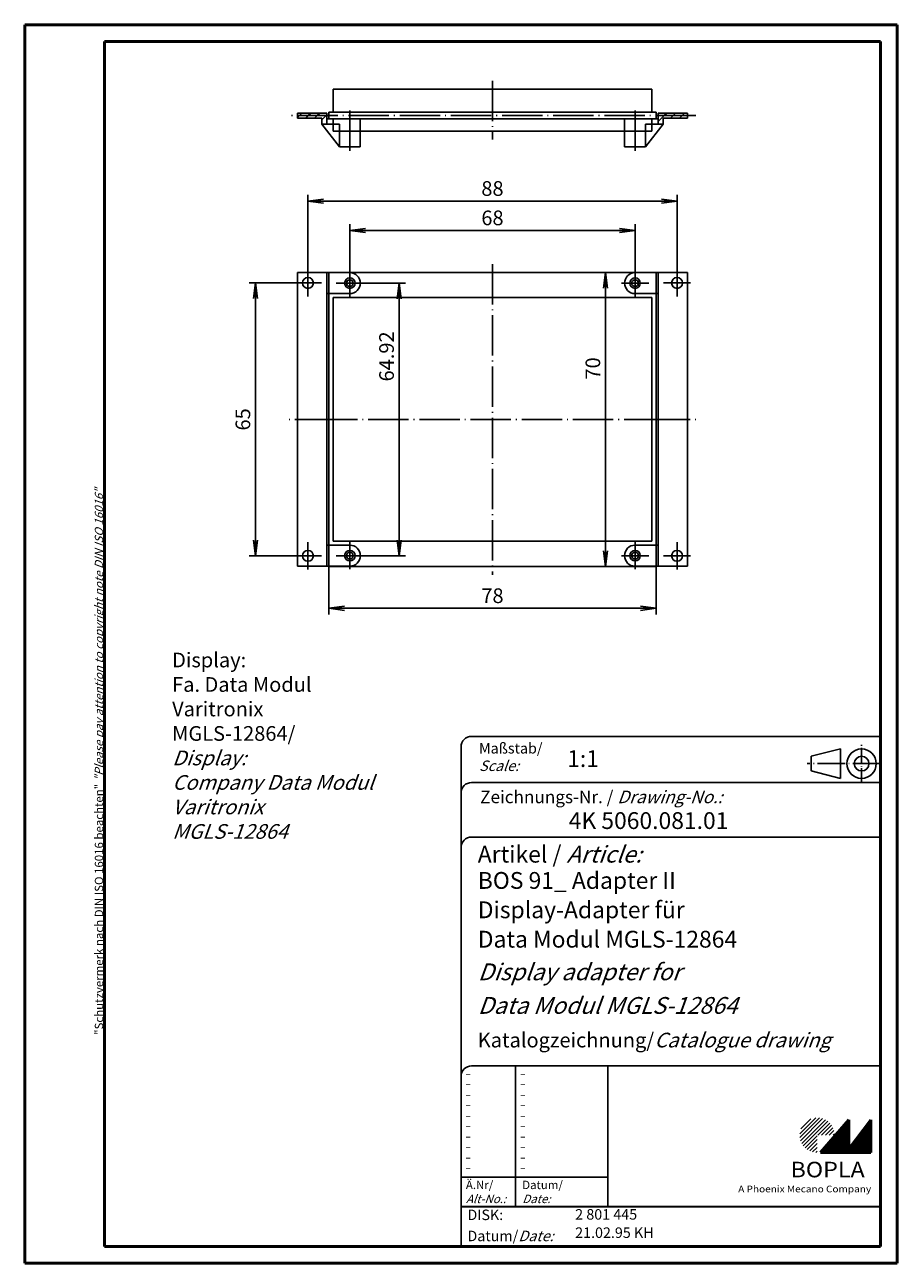
# Model space of a CAD drawing. Extents: x 1 to 209, y 1 to 296.
import ezdxf

# ---------------------------------------------------------------- set-up
doc = ezdxf.new("R2010")
doc.units = 0
doc.header["$LTSCALE"] = 0.4
doc.header["$MEASUREMENT"] = 0
doc.header["$PDMODE"] = 35
doc.header["$PDSIZE"] = -2
doc.linetypes.add('ACAD_ISO04W100', pattern=[30.5, 24, -3, 0.5, -3])
doc.layers.get('0').update_dxf_attribs({"linetype": 'CONTINUOUS'})
doc.layers.get('DEFPOINTS').update_dxf_attribs({"linetype": 'CONTINUOUS'})
doc.layers.add('1', color=7, linetype='CONTINUOUS')
doc.layers.add('4', color=7, linetype='CONTINUOUS')
doc.styles.get("Standard").update_dxf_attribs({"font": 'ISOCP.shx', "width": 1.2})
doc.dimstyles.new('PHOENIX', dxfattribs={"dimtxt": 3.5, "dimasz": 3.72, "dimexe": 1.5, "dimexo": 0, "dimgap": 2, "dimtad": 1, "dimdsep": 46, "dimtxsty": 'STANDARD', "dimblk1": '_OPEN15', "dimblk2": '_OPEN15', "dimsah": 1, "dimcen": 0, "dimclrd": 1, "dimclre": 1, "dimclrt": 5, "dimadec": 0, "dimazin": 0, "dimtfac": 0.666667, "dimtmove": 0, "dimatfit": 0, "dimldrblk": '_OPEN15', "dimfxl": 1, "dimtolj": 1, "dimarcsym": 0})

# ---------------------------------------------------------------- blocks, each defined once
blk = doc.blocks.new('_OPEN15', base_point=(1, 0))
at = {"color": 0, "linetype": 'ByBlock'}
for p, q in [((1, 0), (0, 0.132)), ((0, 0), (1, 0)), ((1, 0), (0, -0.132))]:
    blk.add_line(p, q, dxfattribs=at)
blk = doc.blocks.new('*D2')
at = {"color": 1, "linetype": 'ByBlock'}
for p, q in [((78.5, 237.71), (78.5, 248.5)), ((146.5, 237.71), (146.5, 248.5)), ((82.22, 247), (142.78, 247))]:
    blk.add_line(p, q, dxfattribs=at)
at = {"layer": 'DEFPOINTS', "color": 0, "linetype": 'ByBlock'}
for p in [(146.5, 247), (78.5, 237.71), (146.5, 237.71)]:
    blk.add_point(p, dxfattribs=at)
at = {"color": 1, "linetype": 'ByBlock', "xscale": 3.72, "yscale": 3.72, "zscale": 3.72, "rotation": 180}
blk.add_blockref('_OPEN15', (78.5, 247), dxfattribs=at)
at = {"color": 1, "linetype": 'ByBlock', "xscale": 3.72, "yscale": 3.72, "zscale": 3.72}
blk.add_blockref('_OPEN15', (146.5, 247), dxfattribs=at)
at = {"color": 5, "linetype": 'ByBlock', "insert": (112.5, 250), "char_height": 3.5, "attachment_point": 5}
blk.add_mtext('\\A1;68', dxfattribs=at)
blk = doc.blocks.new('*D3')
at = {"color": 1, "linetype": 'ByBlock'}
for p, q in [((68.5, 237.75), (68.5, 255.5)), ((72.22, 254), (152.78, 254)), ((156.5, 237.75), (156.5, 255.5))]:
    blk.add_line(p, q, dxfattribs=at)
at = {"layer": 'DEFPOINTS', "color": 0, "linetype": 'ByBlock'}
for p in [(156.5, 254), (68.5, 237.75), (156.5, 237.75)]:
    blk.add_point(p, dxfattribs=at)
at = {"color": 1, "linetype": 'ByBlock', "xscale": 3.72, "yscale": 3.72, "zscale": 3.72, "rotation": 180}
blk.add_blockref('_OPEN15', (68.5, 254), dxfattribs=at)
at = {"color": 1, "linetype": 'ByBlock', "xscale": 3.72, "yscale": 3.72, "zscale": 3.72}
blk.add_blockref('_OPEN15', (156.5, 254), dxfattribs=at)
at = {"color": 5, "linetype": 'ByBlock', "insert": (112.5, 257), "char_height": 3.5, "attachment_point": 5}
blk.add_mtext('\\A1;88', dxfattribs=at)
blk = doc.blocks.new('*D4')
at = {"color": 1, "linetype": 'ByBlock'}
for p, q in [((65.25, 234.5), (54.5, 234.5)), ((56, 173.22), (56, 230.78)), ((65.25, 169.5), (54.5, 169.5))]:
    blk.add_line(p, q, dxfattribs=at)
at = {"layer": 'DEFPOINTS', "color": 0, "linetype": 'ByBlock'}
for p in [(56, 234.5), (65.25, 234.5), (65.25, 169.5)]:
    blk.add_point(p, dxfattribs=at)
at = {"color": 1, "linetype": 'ByBlock', "xscale": 3.72, "yscale": 3.72, "zscale": 3.72}
for p, rotation in [((56, 234.5), 90), ((56, 169.5), 270)]:
    blk.add_blockref('_OPEN15', p, dxfattribs=dict(at, rotation=rotation))
at = {"color": 5, "linetype": 'ByBlock', "insert": (53, 202), "char_height": 3.5, "attachment_point": 5, "rotation": 90}
blk.add_mtext('\\A1;65', dxfattribs=at)
blk = doc.blocks.new('*D5')
at = {"color": 1, "linetype": 'ByBlock'}
for p, q in [((81.75, 234.46), (91.75, 234.46)), ((90.25, 173.26), (90.25, 230.74)), ((81.75, 169.54), (91.75, 169.54))]:
    blk.add_line(p, q, dxfattribs=at)
at = {"layer": 'DEFPOINTS', "color": 0, "linetype": 'ByBlock'}
for p in [(81.75, 234.46), (90.25, 234.46), (81.75, 169.54)]:
    blk.add_point(p, dxfattribs=at)
at = {"color": 1, "linetype": 'ByBlock', "xscale": 3.72, "yscale": 3.72, "zscale": 3.72}
for p, rotation in [((90.25, 234.46), 90), ((90.25, 169.54), 270)]:
    blk.add_blockref('_OPEN15', p, dxfattribs=dict(at, rotation=rotation))
at = {"color": 5, "linetype": 'ByBlock', "insert": (87.25, 217), "char_height": 3.5, "attachment_point": 5, "rotation": 90}
blk.add_mtext('\\A1;64.92', dxfattribs=at)
blk = doc.blocks.new('*D6')
at = {"color": 1, "linetype": 'ByBlock'}
for p, q in [((131.77, 237), (140.94, 237)), ((139.44, 170.72), (139.44, 233.28)), ((135.71, 167), (140.94, 167))]:
    blk.add_line(p, q, dxfattribs=at)
at = {"layer": 'DEFPOINTS', "color": 0, "linetype": 'ByBlock'}
for p in [(131.77, 237), (139.44, 237), (135.71, 167)]:
    blk.add_point(p, dxfattribs=at)
at = {"color": 1, "linetype": 'ByBlock', "xscale": 3.72, "yscale": 3.72, "zscale": 3.72}
for p, rotation in [((139.44, 237), 90), ((139.44, 167), 270)]:
    blk.add_blockref('_OPEN15', p, dxfattribs=dict(at, rotation=rotation))
at = {"color": 5, "linetype": 'ByBlock', "insert": (136.44, 214.14), "char_height": 3.5, "attachment_point": 5, "rotation": 90}
blk.add_mtext('\\A1;70', dxfattribs=at)
blk = doc.blocks.new('*D7')
at = {"color": 1, "linetype": 'ByBlock'}
for p, q in [((73.5, 167.04), (73.5, 155.5)), ((151.5, 167), (151.5, 155.5)), ((77.22, 157), (147.78, 157))]:
    blk.add_line(p, q, dxfattribs=at)
at = {"layer": 'DEFPOINTS', "color": 0, "linetype": 'ByBlock'}
for p in [(73.5, 167.04), (151.5, 167), (151.5, 157)]:
    blk.add_point(p, dxfattribs=at)
at = {"color": 1, "linetype": 'ByBlock', "xscale": 3.72, "yscale": 3.72, "zscale": 3.72, "rotation": 180}
blk.add_blockref('_OPEN15', (73.5, 157), dxfattribs=at)
at = {"color": 1, "linetype": 'ByBlock', "xscale": 3.72, "yscale": 3.72, "zscale": 3.72}
blk.add_blockref('_OPEN15', (151.5, 157), dxfattribs=at)
at = {"color": 5, "linetype": 'ByBlock', "insert": (112.5, 160), "char_height": 3.5, "attachment_point": 5}
blk.add_mtext('\\A1;78', dxfattribs=at)
blk = doc.blocks.new('*X8')
at = {"color": 0, "linetype": 'Continuous'}
for p, q in [((66, 273.89), (66.47, 274.36)), ((66.47, 274.36), (67.07, 274.96)), ((67.99, 273.76), (68.59, 274.36)), ((68.59, 274.36), (69.19, 274.96)), ((70.11, 273.76), (70.71, 274.36)), ((70.71, 274.36), (71.31, 274.96)), ((71.8, 273.33), (72.83, 274.36)), ((72.83, 274.36), (73, 274.53)), ((72.96, 272.36), (73, 272.4))]:
    blk.add_line(p, q, dxfattribs=at)
blk = doc.blocks.new('*X9')
at = {"color": 0, "linetype": 'Continuous'}
for p, q in [((152, 272.92), (153.44, 274.36)), ((153.44, 274.36), (154.04, 274.96)), ((154.97, 273.76), (155.57, 274.36)), ((155.57, 274.36), (156.17, 274.96)), ((157.09, 273.76), (157.69, 274.36)), ((157.69, 274.36), (158.29, 274.96))]:
    blk.add_line(p, q, dxfattribs=at)
blk = doc.blocks.new('PH_GRPBLK')
at = {"layer": 'DEFPOINTS', "color": 0, "linetype": 'Continuous', "lineweight": 50}
blk.add_point((0, 0), dxfattribs=at)

msp = doc.modelspace()

# ---------------------------------------------------------------- hatches: boundary and pattern name
at = {"linetype": 'Continuous', "lineweight": 25}
h = msp.add_hatch(dxfattribs=at)
h.set_pattern_fill('_U', color=1, scale=0.65, angle=45, style=0, pattern_type=0)
h.set_pattern_definition([(45, (-210, -32.08885), (-0.4596194, 0.4596194), [])])
edge = h.paths.add_edge_path(flags=0)
edge.add_line((189.883, 27.365), (189.883, 31.515))
edge.add_line((189.883, 31.515), (194.033, 31.515))
edge.add_arc((189.883, 31.515), 4.15, 0, 270)
h = msp.add_hatch(dxfattribs=at)
h.set_pattern_fill('_U', color=1, scale=0.1, angle=45, style=0, pattern_type=0)
h.set_pattern_definition([(45, (-210, -32.08885), (-0.070710678, 0.070710678), [])])
h.paths.add_polyline_path([(197.433, 35.165), (190.733, 27.365), (202.733, 27.365), (202.733, 35.165), (197.433, 28.265)], flags=0)

# ---------------------------------------------------------------- linework, layer by layer
at = {"color": 1, "linetype": 'Continuous', "lineweight": 50}
for p, q in [((1, 296), (1, 1)), ((209, 296), (1, 296)), ((209, 1), (209, 296)), ((1, 1), (209, 1))]:
    msp.add_line(p, q, dxfattribs=at)
at = {"color": 3, "linetype": 'Continuous', "lineweight": 50}
for p, q in [((20, 292), (20, 5)), ((205, 292), (20, 292)), ((205, 5), (205, 292)), ((20, 5), (205, 5))]:
    msp.add_line(p, q, dxfattribs=at)
at = {"color": 5, "linetype": 'Continuous'}
for p, q in [((105, 124), (105, 5)), ((205, 126.5), (107.5, 126.5)), ((195.5, 123.5), (188.5, 121.75)), ((188.5, 118.25), (188.5, 121.75)), ((195.5, 116.5), (195.5, 123.5)), ((195.5, 116.5), (188.5, 118.25)), ((205, 115.5), (107.5, 115.5)), ((205, 102.5), (107.5, 102.5)), ((205, 48), (107.5, 48)), ((140, 48), (140, 14.5))]:
    msp.add_line(p, q, dxfattribs=at)
at = {"color": 1, "linetype": 'ACAD_ISO04W100', "ltscale": 0.354331}
msp.add_line((200.5, 115.5), (200.5, 124.5), dxfattribs=at)
at = {"color": 1, "linetype": 'ACAD_ISO04W100', "ltscale": 0.688976}
msp.add_line((205, 120), (187.5, 120), dxfattribs=at)
at = {"color": 1, "linetype": 'Continuous'}
for p, q in [((118, 48), (118, 14.5)), ((105, 21.5), (140, 21.5))]:
    msp.add_line(p, q, dxfattribs=at)
at = {"color": 7, "linetype": 'Continuous', "lineweight": 50}
for p, q in [((197.433, 35.165), (190.733, 27.365)), ((197.433, 28.265), (197.433, 35.165)), ((202.733, 35.165), (197.433, 28.265)), ((202.733, 27.365), (202.733, 35.165)), ((190.733, 27.365), (202.733, 27.365))]:
    msp.add_line(p, q, dxfattribs=at)
at = {"color": 5, "linetype": 'Continuous', "lineweight": 35}
msp.add_line((105, 14.5), (205, 14.5), dxfattribs=at)
at = {"color": 5, "linetype": 'Continuous'}
for radius in [3.5, 1.75]:
    msp.add_circle((200.5, 120), radius, dxfattribs=at)
for centre in [(107.5, 124), (107.5, 113), (107.5, 100), (107.5, 45.5)]:
    msp.add_arc(centre, 2.5, 90, 180, dxfattribs=at)
at = {"layer": '1', "color": 1, "linetype": 'Continuous'}
for p, q in [((74.5, 280.66), (74.5, 275.16)), ((150.5, 280.66), (74.5, 280.66)), ((150.5, 280.66), (150.5, 275.16)), ((73.5, 275.16), (73.5, 273.56)), ((151.5, 275.16), (73.5, 275.16)), ((151.5, 275.16), (151.5, 273.56)), ((151.5, 273.56), (73.5, 273.56)), ((74.5, 273.56), (74.5, 270.66)), ((150.5, 273.56), (150.5, 270.66)), ((150.5, 270.66), (74.5, 270.66)), ((151.5, 237), (73.5, 237)), ((73.5, 237), (73.5, 167)), ((151.5, 237), (151.5, 167)), ((150.5, 231), (74.5, 231)), ((74.5, 231), (74.5, 173)), ((150.5, 231), (150.5, 173)), ((150.5, 173), (74.5, 173)), ((151.5, 167), (73.5, 167))]:
    msp.add_line(p, q, dxfattribs=at)
at = {"layer": '1', "color": 1, "linetype": 'ACAD_ISO04W100'}
for p, q in [((112.5, 282.66), (112.5, 268.66)), ((161, 274.36), (64, 274.36)), ((78.5, 275.56), (78.5, 264.96)), ((146.5, 275.56), (146.5, 264.96)), ((112.5, 239), (112.5, 165)), ((68.5, 237.75), (68.5, 231.25)), ((78.5, 231.21), (78.5, 237.71)), ((146.5, 237.71), (146.5, 231.21)), ((156.5, 237.75), (156.5, 231.25)), ((71.75, 234.5), (65.25, 234.5)), ((75.25, 234.46), (81.75, 234.46)), ((149.75, 234.46), (143.25, 234.46)), ((153.25, 234.5), (159.75, 234.5)), ((75, 202), (64, 202)), ((153.5, 202), (71.5, 202)), ((150, 202), (161, 202)), ((68.5, 172.75), (68.5, 166.25)), ((78.5, 166.29), (78.5, 172.79)), ((146.5, 166.29), (146.5, 172.79)), ((156.5, 172.75), (156.5, 166.25)), ((71.75, 169.5), (65.25, 169.5)), ((75.25, 169.54), (81.75, 169.54)), ((149.75, 169.54), (143.25, 169.54)), ((153.25, 169.5), (159.75, 169.5))]:
    msp.add_line(p, q, dxfattribs=at)
at = {"layer": '1', "color": 7, "linetype": 'Continuous'}
for p, q in [((73, 274.96), (66, 274.96)), ((66, 274.96), (66, 273.76)), ((73, 274.96), (73, 272.36)), ((152, 274.96), (152, 272.36)), ((152, 274.96), (159, 274.96)), ((159, 274.96), (159, 273.76)), ((71.8, 273.76), (66, 273.76)), ((71.8, 273.76), (71.8, 272.36)), ((76, 266.96), (71.8, 272.36)), ((71.8, 272.36), (76, 272.36)), ((81, 273.56), (73, 273.56)), ((76, 272.36), (76, 266.96)), ((81, 273.56), (81, 266.96)), ((144, 273.56), (152, 273.56)), ((144, 273.56), (144, 266.96)), ((149, 266.96), (153.2, 272.36)), ((149, 272.36), (149, 266.96)), ((153.2, 272.36), (149, 272.36)), ((153.2, 273.76), (159, 273.76)), ((153.2, 273.76), (153.2, 272.36)), ((76, 266.96), (81, 266.96)), ((149, 266.96), (144, 266.96)), ((66, 236.96), (78.5, 236.96)), ((66, 167.04), (66, 236.96)), ((73, 167.04), (73, 236.96)), ((159, 236.96), (146.5, 236.96)), ((152, 167.04), (152, 236.96)), ((159, 167.04), (159, 236.96)), ((73, 231.96), (78.5, 231.96)), ((152, 231.96), (146.5, 231.96)), ((73, 172.04), (78.5, 172.04)), ((152, 172.04), (146.5, 172.04)), ((66, 167.04), (78.5, 167.04)), ((159, 167.04), (146.5, 167.04))]:
    msp.add_line(p, q, dxfattribs=at)
for centre, radius in [((68.5, 234.5), 1.3), ((78.5, 234.46), 0.8), ((146.5, 234.46), 0.8), ((156.5, 234.5), 1.3), ((68.5, 169.5), 1.3), ((78.5, 169.54), 0.8), ((146.5, 169.54), 0.8), ((156.5, 169.5), 1.3)]:
    msp.add_circle(centre, radius, dxfattribs=at)
at = {"layer": '1', "color": 1, "linetype": 'Continuous'}
for centre in [(78.5, 234.46), (146.5, 234.46), (78.5, 169.54), (146.5, 169.54)]:
    msp.add_circle(centre, 1.25, dxfattribs=at)
at = {"layer": '1', "color": 7, "linetype": 'Continuous'}
for centre, start, end in [((78.5, 234.46), 270, 90), ((146.5, 234.46), 90, 270), ((78.5, 169.54), 270, 90), ((146.5, 169.54), 90, 270)]:
    msp.add_arc(centre, 2.5, start, end, dxfattribs=at)

# ---------------------------------------------------------------- block references
at = {"color": 1, "linetype": 'Continuous', "lineweight": 25}
msp.add_blockref('PH_GRPBLK', (190.733, 27.365), dxfattribs=at)
at = {"color": 7, "linetype": 'Continuous', "lineweight": 50}
for p in [(190.733, 27.365), (20, 5)]:
    msp.add_blockref('PH_GRPBLK', p, dxfattribs=at)
at = {"color": 5, "linetype": 'Continuous', "lineweight": 35}
msp.add_blockref('PH_GRPBLK', (105, 14.5), dxfattribs=at)
at = {"layer": '1', "color": 1, "linetype": 'Continuous'}
for name in ['*X8', '*X9']:
    msp.add_blockref(name, (0, 0), dxfattribs=at)
at = {"layer": '4', "color": 3, "linetype": 'Continuous', "lineweight": 70}
msp.add_blockref('PH_GRPBLK', (105, 124), dxfattribs=at)

# ---------------------------------------------------------------- texts
at = {"color": 1, "linetype": 'Continuous', "width": 1.5}
for p in [(106, 45.25), (119, 45.25), (106, 42.75), (119, 42.75), (106, 40.25), (106, 37.75), (119, 40.25), (119, 37.75), (106, 35.25), (119, 35.25), (106, 32.75), (119, 32.75), (106, 30.25), (119, 30.25), (106, 27.75), (119, 27.75), (106, 25.25), (106, 22.75), (119, 25.25), (119, 22.75)]:
    msp.add_text('-', height=2, dxfattribs=at).set_placement(p)
at = {"color": 7, "linetype": 'Continuous', "lineweight": 50, "insert": (19.702, 55.394), "char_height": 2, "attachment_point": 7, "rotation": 90}
msp.add_mtext('{\\T1.1;\\C1;"Schutzvermerk nach DIN ISO 16016 beachten" \\Q20;"Please pay attention to copyright note DIN ISO 16016"}', dxfattribs=at)
at = {"color": 5, "linetype": 'Continuous', "lineweight": 35, "attachment_point": 7}
for s, insert, char_height in [('{\\C1;Maßstab/\\P\\Q20;Scale:}', (109.294, 118.247), 2.5), ('{\\C7;1:1}', (130.307, 119.199), 4), ('Zeichnungs-Nr. / {\\Q20;Drawing-No.:}', (109.57, 110.578), 3), ('{\\C7;4K 5060.081.01}', (130.681, 104.436), 4), ('{\\C7;Artikel / \\Q20;Article:}', (109, 96.429), 4), ('{\\C7;BOS 91_ Adapter II}', (109, 90.181), 4), ('{\\C7;Display-Adapter für}', (109, 83.181), 4), ('{\\C7;Data Modul MGLS-12864}', (109, 76.181), 4), ('{\\C1;Ä.Nr/\\P\\Q20;Alt-No.:}', (106.168, 15.323), 2), ('{\\C1;Datum/\\P\\Q20;Date:}', (119.592, 15.323), 2), ('DISK:', (106.529, 10.495), 2.5), ('2 801 445', (132.218, 10.606), 2.5), ('Datum/{\\Q20;Date:}', (106.529, 6.249), 2.5), ('21.02.95 KH', (132.218, 6.249), 2.5)]:
    msp.add_mtext(s, dxfattribs=dict(at, insert=insert, char_height=char_height))
at = {"color": 7, "linetype": 'Continuous', "lineweight": 50, "insert": (183.566, 21.465), "char_height": 3.7, "attachment_point": 7, "line_spacing_factor": 1.135135}
msp.add_mtext('{\\fArial|b1|i0|c0|p34;\\W1.1;BOPLA}', dxfattribs=at)
at = {"color": 7, "linetype": 'Continuous', "lineweight": 50, "insert": (171.084, 17.883), "char_height": 1.6, "attachment_point": 7}
msp.add_mtext('{\\fArial|b0|i0|c0|p34;\\W1.1;\\C1;A Phoenix Mecano Company}', dxfattribs=at)
at = {"layer": '4', "color": 5, "linetype": 'Continuous', "lineweight": 35, "insert": (36.138, 102.101), "char_height": 3.5, "attachment_point": 7}
msp.add_mtext('Display:\\PFa. Data Modul\\PVaritronix\\PMGLS-12864/\\P{\\Q20;Display:\\PCompany Data Modul\\PVaritronix\\PMGLS-12864}', dxfattribs=at)
at = {"layer": '4', "color": 7, "linetype": 'Continuous', "char_height": 4, "attachment_point": 7}
for s, insert in [('{\\Q20;Display adapter for}', (109, 68.406)), ('{\\Q20;Data Modul MGLS-12864}', (109, 60.406))]:
    msp.add_mtext(s, dxfattribs=dict(at, insert=insert))
at = {"layer": '4', "color": 3, "linetype": 'Continuous', "lineweight": 70, "insert": (109, 52.406), "char_height": 3.5, "attachment_point": 7}
msp.add_mtext('{\\C7;Katalogzeichnung/\\Q20;Catalogue drawing}', dxfattribs=at)

# ---------------------------------------------------------------- dimensions: what is measured, and where the dimension line sits
at = {"layer": '1', "color": 7, "linetype": 'Continuous'}
for base, p1, p2, picture, middle in [((156.5, 254), (68.5, 237.75), (156.5, 237.75), '*D3', (112.5, 254)), ((146.5, 247), (78.5, 237.71), (146.5, 237.71), '*D2', (112.5, 247)), ((151.5, 157), (73.5, 167.04), (151.5, 167), '*D7', (112.5, 157))]:
    dim = msp.add_linear_dim(base=base, p1=p1, p2=p2, dimstyle='PHOENIX', override={"dimgap": 1.25, "dimdec": 9}, dxfattribs=at)
    dim.commit()
    dim.dimension.update_dxf_attribs({"geometry": picture, "text_midpoint": middle, "dimtype": 160})
for base, p1, p2, picture, middle in [((139.443, 237), (135.714, 167), (131.766, 237), '*D6', (139.443, 214.144)), ((56, 234.5), (65.25, 169.5), (65.25, 234.5), '*D4', (56, 202)), ((90.251, 234.46), (81.75, 169.54), (81.75, 234.46), '*D5', (90.251, 216.996))]:
    dim = msp.add_linear_dim(base=base, p1=p1, p2=p2, angle=90, dimstyle='PHOENIX', override={"dimgap": 1.25, "dimdec": 9}, dxfattribs=at)
    dim.commit()
    dim.dimension.update_dxf_attribs({"geometry": picture, "text_midpoint": middle, "dimtype": 160})

doc.saveas('drawing.dxf')
